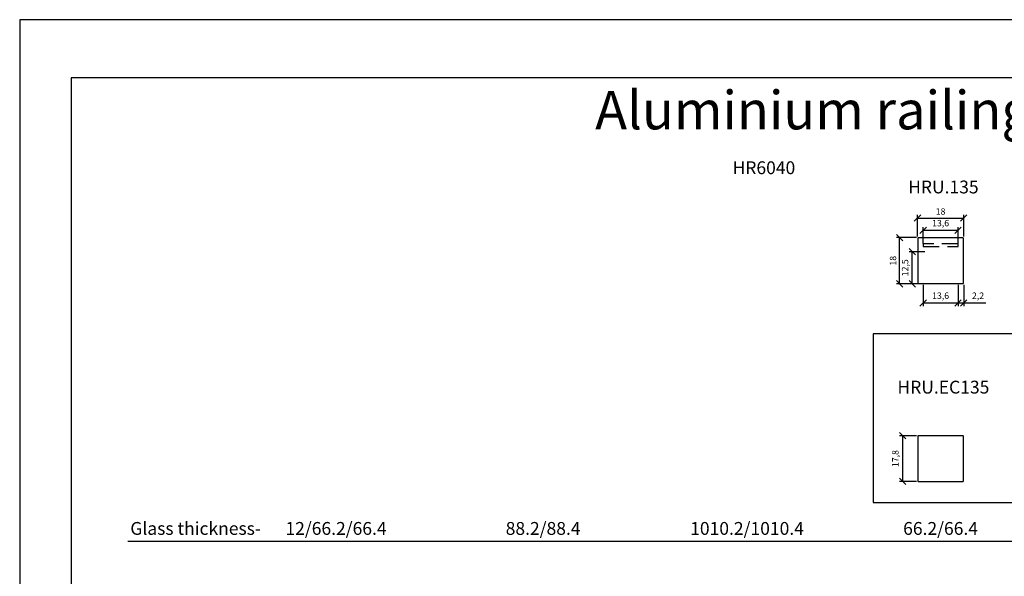
# Model space of a CAD drawing. Units: millimetres. Extents: x -309 to 309, y -4 to 1397.
# Drawn here: x -309 to 75, y 1180 to 1397 of the extents above; entities that cross this region are included whole.
import ezdxf
from ezdxf.enums import TextEntityAlignment as Align

# ---------------------------------------------------------------- set-up
doc = ezdxf.new("R2010")
doc.units = ezdxf.units.MM
doc.linetypes.add('HIDDEN', pattern=[9.525, 6.35, -3.175])
doc.layers.add('DIM', color=6, linetype='Continuous')
doc.layers.add('Rfix töövõtt', color=7, linetype='Continuous')
doc.styles.add('Arial', font='arial.ttf')
doc.styles.add('Simplex08', font='simplex.shx', dxfattribs={"width": 0.8})
doc.dimstyles.new('Rfix 1-1', dxfattribs={"dimtxt": 2.5, "dimasz": 2.5, "dimexe": 1.25, "dimexo": 0.625, "dimgap": 1, "dimtad": 1, "dimtxsty": 'Simplex08', "dimblk": 'OBLIQUE', "dimcen": 2.5, "dimadec": 0, "dimazin": 0, "dimtfac": 1, "dimtmove": 0, "dimatfit": 3, "dimfxl": 1, "dimarcsym": 0})

# ---------------------------------------------------------------- blocks, each defined once
blk = doc.blocks.new('_Oblique')
at = {"color": 0, "linetype": 'ByBlock', "lineweight": -2}
blk.add_line((-0.5, -0.5), (0.5, 0.5), dxfattribs=at)
blk = doc.blocks.new('*D33')
at = {"layer": 'Defpoints', "color": 0, "linetype": 'Continuous', "transparency": 16777216}
for p in [(42.89, 1293.98), (56.49, 1293.98), (56.49, 1286.34)]:
    blk.add_point(p, dxfattribs=at)
at = {"layer": 'DIM', "color": 0, "linetype": 'Continuous', "lineweight": -2, "transparency": 16777216}
for p, q in [((42.89, 1293.36), (42.89, 1285.09)), ((56.49, 1293.36), (56.49, 1285.09)), ((42.89, 1286.34), (56.49, 1286.34))]:
    blk.add_line(p, q, dxfattribs=at)
at = {"layer": 'DIM', "color": 0, "linetype": 'Continuous', "lineweight": -2, "transparency": 16777216, "xscale": 2.5, "yscale": 2.5, "zscale": 2.5, "rotation": 180}
blk.add_blockref('_Oblique', (42.89, 1286.34), dxfattribs=at)
at = {"layer": 'DIM', "color": 0, "linetype": 'Continuous', "lineweight": -2, "transparency": 16777216, "xscale": 2.5, "yscale": 2.5, "zscale": 2.5}
blk.add_blockref('_Oblique', (56.49, 1286.34), dxfattribs=at)
at = {"layer": 'DIM', "color": 0, "linetype": 'Continuous', "transparency": 16777216, "insert": (49.69, 1288.83), "char_height": 2.5, "attachment_point": 5, "style": 'Simplex08'}
blk.add_mtext('13,6', dxfattribs=at)
blk = doc.blocks.new('*D78')
at = {"layer": 'Defpoints', "color": 0, "linetype": 'Continuous', "transparency": 16777216}
for p in [(33.72, 1311.78), (40.89, 1311.78), (41.79, 1293.78)]:
    blk.add_point(p, dxfattribs=at)
at = {"layer": 'DIM', "color": 0, "linetype": 'Continuous', "lineweight": -2, "transparency": 16777216}
for p, q in [((40.26, 1311.78), (32.47, 1311.78)), ((33.72, 1293.78), (33.72, 1311.78)), ((41.16, 1293.78), (32.47, 1293.78))]:
    blk.add_line(p, q, dxfattribs=at)
at = {"layer": 'DIM', "color": 0, "linetype": 'Continuous', "lineweight": -2, "transparency": 16777216, "xscale": 2.5, "yscale": 2.5, "zscale": 2.5}
for p, rotation in [((33.72, 1311.78), 90), ((33.72, 1293.78), 270)]:
    blk.add_blockref('_Oblique', p, dxfattribs=dict(at, rotation=rotation))
at = {"layer": 'DIM', "color": 0, "linetype": 'Continuous', "transparency": 16777216, "insert": (31.47, 1302.78), "char_height": 2.5, "attachment_point": 5, "rotation": 90, "style": 'Simplex08'}
blk.add_mtext('18', dxfattribs=at)
blk = doc.blocks.new('*D34')
at = {"layer": 'Defpoints', "color": 0, "linetype": 'Continuous', "transparency": 16777216}
for p in [(56.49, 1293.98), (58.69, 1293.98), (58.69, 1286.34)]:
    blk.add_point(p, dxfattribs=at)
at = {"layer": 'DIM', "color": 0, "linetype": 'Continuous', "lineweight": -2, "transparency": 16777216}
for p, q in [((56.49, 1293.36), (56.49, 1285.09)), ((58.69, 1293.36), (58.69, 1285.09)), ((56.49, 1286.34), (58.69, 1286.34)), ((58.69, 1286.34), (67.38, 1286.34))]:
    blk.add_line(p, q, dxfattribs=at)
at = {"layer": 'DIM', "color": 0, "linetype": 'Continuous', "lineweight": -2, "transparency": 16777216, "xscale": 2.5, "yscale": 2.5, "zscale": 2.5, "rotation": 180}
blk.add_blockref('_Oblique', (56.49, 1286.34), dxfattribs=at)
at = {"layer": 'DIM', "color": 0, "linetype": 'Continuous', "lineweight": -2, "transparency": 16777216, "xscale": 2.5, "yscale": 2.5, "zscale": 2.5}
blk.add_blockref('_Oblique', (58.69, 1286.34), dxfattribs=at)
at = {"layer": 'DIM', "color": 0, "linetype": 'Continuous', "transparency": 16777216, "insert": (64.28, 1288.83), "char_height": 2.5, "attachment_point": 5, "style": 'Simplex08'}
blk.add_mtext('2,2', dxfattribs=at)
blk = doc.blocks.new('*D101')
at = {"layer": 'Defpoints', "color": 0, "linetype": 'Continuous', "transparency": 16777216}
for p in [(58.69, 1319.4), (40.69, 1311.58), (58.69, 1311.58)]:
    blk.add_point(p, dxfattribs=at)
at = {"layer": 'DIM', "color": 0, "linetype": 'Continuous', "lineweight": -2, "transparency": 16777216}
for p, q in [((40.69, 1312.21), (40.69, 1320.65)), ((58.69, 1312.21), (58.69, 1320.65)), ((40.69, 1319.4), (58.69, 1319.4))]:
    blk.add_line(p, q, dxfattribs=at)
at = {"layer": 'DIM', "color": 0, "linetype": 'Continuous', "lineweight": -2, "transparency": 16777216, "xscale": 2.5, "yscale": 2.5, "zscale": 2.5, "rotation": 180}
blk.add_blockref('_Oblique', (40.69, 1319.4), dxfattribs=at)
at = {"layer": 'DIM', "color": 0, "linetype": 'Continuous', "lineweight": -2, "transparency": 16777216, "xscale": 2.5, "yscale": 2.5, "zscale": 2.5}
blk.add_blockref('_Oblique', (58.69, 1319.4), dxfattribs=at)
at = {"layer": 'DIM', "color": 0, "linetype": 'Continuous', "transparency": 16777216, "insert": (49.69, 1321.65), "char_height": 2.5, "attachment_point": 5, "style": 'Simplex08'}
blk.add_mtext('18', dxfattribs=at)
blk = doc.blocks.new('*D104')
at = {"layer": 'Defpoints', "color": 0, "linetype": 'Continuous', "transparency": 16777216}
for p in [(38.67, 1306.28), (44.19, 1306.28), (41.79, 1293.78)]:
    blk.add_point(p, dxfattribs=at)
at = {"layer": 'DIM', "color": 0, "linetype": 'Continuous', "lineweight": -2, "transparency": 16777216}
for p, q in [((43.56, 1306.28), (37.42, 1306.28)), ((38.67, 1293.78), (38.67, 1306.28)), ((41.16, 1293.78), (37.42, 1293.78))]:
    blk.add_line(p, q, dxfattribs=at)
at = {"layer": 'DIM', "color": 0, "linetype": 'Continuous', "lineweight": -2, "transparency": 16777216, "xscale": 2.5, "yscale": 2.5, "zscale": 2.5}
for p, rotation in [((38.67, 1306.28), 90), ((38.67, 1293.78), 270)]:
    blk.add_blockref('_Oblique', p, dxfattribs=dict(at, rotation=rotation))
at = {"layer": 'DIM', "color": 0, "linetype": 'Continuous', "transparency": 16777216, "insert": (36.18, 1300.03), "char_height": 2.5, "attachment_point": 5, "rotation": 90, "style": 'Simplex08'}
blk.add_mtext('12,5', dxfattribs=at)
blk = doc.blocks.new('*D68')
at = {"layer": 'Defpoints', "color": 0, "linetype": 'Continuous', "transparency": 16777216}
for p in [(56.49, 1314.63), (42.89, 1308.87), (56.49, 1308.87)]:
    blk.add_point(p, dxfattribs=at)
at = {"layer": 'DIM', "color": 0, "linetype": 'Continuous', "lineweight": -2, "transparency": 16777216}
for p, q in [((42.89, 1309.49), (42.89, 1315.88)), ((42.89, 1314.63), (56.49, 1314.63)), ((56.49, 1309.49), (56.49, 1315.88))]:
    blk.add_line(p, q, dxfattribs=at)
at = {"layer": 'DIM', "color": 0, "linetype": 'Continuous', "lineweight": -2, "transparency": 16777216, "xscale": 2.5, "yscale": 2.5, "zscale": 2.5, "rotation": 180}
blk.add_blockref('_Oblique', (42.89, 1314.63), dxfattribs=at)
at = {"layer": 'DIM', "color": 0, "linetype": 'Continuous', "lineweight": -2, "transparency": 16777216, "xscale": 2.5, "yscale": 2.5, "zscale": 2.5}
blk.add_blockref('_Oblique', (56.49, 1314.63), dxfattribs=at)
at = {"layer": 'DIM', "color": 0, "linetype": 'Continuous', "transparency": 16777216, "insert": (49.69, 1317.11), "char_height": 2.5, "attachment_point": 5, "style": 'Simplex08'}
blk.add_mtext('13,6', dxfattribs=at)
blk = doc.blocks.new('*D47')
at = {"layer": 'Defpoints', "color": 0, "linetype": 'Continuous', "ltscale": 0.5, "transparency": 16777216}
for p in [(40.99, 1234.58), (34.88, 1216.78), (40.99, 1216.78)]:
    blk.add_point(p, dxfattribs=at)
at = {"layer": 'DIM', "color": 0, "linetype": 'Continuous', "lineweight": -2, "ltscale": 0.5, "transparency": 16777216}
for p, q in [((40.36, 1234.58), (33.63, 1234.58)), ((34.88, 1234.58), (34.88, 1216.78)), ((40.36, 1216.78), (33.63, 1216.78))]:
    blk.add_line(p, q, dxfattribs=at)
at = {"layer": 'DIM', "color": 0, "linetype": 'Continuous', "lineweight": -2, "ltscale": 0.5, "transparency": 16777216, "xscale": 2.5, "yscale": 2.5, "zscale": 2.5}
for p, rotation in [((34.88, 1234.58), 90), ((34.88, 1216.78), 270)]:
    blk.add_blockref('_Oblique', p, dxfattribs=dict(at, rotation=rotation))
at = {"layer": 'DIM', "color": 0, "linetype": 'Continuous', "ltscale": 0.5, "transparency": 16777216, "insert": (32.39, 1225.68), "char_height": 2.5, "attachment_point": 5, "rotation": 90, "style": 'Simplex08'}
blk.add_mtext('17,8', dxfattribs=at)

msp = doc.modelspace()

# ---------------------------------------------------------------- linework, layer by layer
msp.add_line((-267.054, 1193.508), (269.793, 1193.508))
msp.add_lwpolyline([(-309.214, -4.187), (309.214, -4.187), (309.214, 1396.698), (-309.214, 1396.698)], close=True)
at = {"linetype": 'Continuous'}
msp.add_lwpolyline([(289.214, 1374.074), (-289.214, 1374.074), (-289.214, 664.668), (289.214, 664.668)], close=True, dxfattribs=at)
at = {"layer": 'Rfix töövõtt', "color": 1, "linetype": 'Continuous', "ltscale": 0.5}
for points in [[(40.988, 1293.884), (58.388, 1293.884, 0.4142136), (58.588, 1294.084), (58.588, 1311.484, 0.4142136), (58.388, 1311.684), (40.988, 1311.684, 0.4142136), (40.788, 1311.484), (40.788, 1294.084, 0.4142136)], [(40.988, 1216.78), (58.388, 1216.78, 0.4142136), (58.588, 1216.98), (58.588, 1234.38, 0.4142136), (58.388, 1234.58), (40.988, 1234.58, 0.4142136), (40.788, 1234.38), (40.788, 1216.98, 0.4142136)]]:
    msp.add_lwpolyline(points, format="xyb", close=True, dxfattribs=at)
at = {"layer": 'Rfix töövõtt', "color": 1, "linetype": 'HIDDEN'}
msp.add_lwpolyline([(42.838, 1308.37), (56.538, 1308.37), (56.538, 1309.37), (42.838, 1309.37)], close=True, dxfattribs=at)
at = {"layer": 'Rfix töövõtt', "linetype": 'Continuous', "ltscale": 0.5}
msp.add_lwpolyline([(263.143, 1274.237), (23.35, 1274.237), (23.35, 1208.624), (263.143, 1208.624)], close=True, dxfattribs=at)

# ---------------------------------------------------------------- texts
at = {"color": 1, "linetype": 'Continuous', "style": 'Arial'}
for s, p in [('HR6040', (-19.168, 1339.008)), ('HRU.135', (50.782, 1331.512)), ('HRU.EC135', (50.782, 1253.52))]:
    msp.add_text(s, height=5, dxfattribs=at).set_placement(p, align=Align.MIDDLE_CENTER)
for s, p in [('Glass thickness-', (-240.647, 1194.398)), ('12/66.2/66.4', (-185.928, 1194.398)), ('88.2/88.4', (-105.215, 1194.398)), ('1010.2/1010.4', (-25.743, 1194.398)), ('66.2/66.4', (49.688, 1194.398))]:
    msp.add_text(s, height=5, dxfattribs=at).set_placement(p, align=Align.BOTTOM_CENTER)
at = {"layer": 'Rfix töövõtt', "color": 1, "linetype": 'Continuous', "style": 'Arial'}
msp.add_text('Aluminium railing', height=15, dxfattribs=at).set_placement((0, 1368.976), align=Align.TOP_CENTER)

# ---------------------------------------------------------------- dimensions: what is measured, and where the dimension line sits
at = {"layer": 'DIM', "linetype": 'Continuous'}
for base, p1, p2, picture, middle in [((58.688, 1319.395), (40.688, 1311.584), (58.688, 1311.584), '*D101', (49.688, 1321.645)), ((56.488, 1314.626), (42.888, 1308.87), (56.488, 1308.87), '*D68', (49.688, 1317.114)), ((56.488, 1286.34), (42.888, 1293.984), (56.488, 1293.984), '*D33', (49.688, 1288.829)), ((58.688, 1286.34), (56.488, 1293.984), (58.688, 1293.984), '*D34', (64.283, 1288.829))]:
    dim = msp.add_linear_dim(base=base, p1=p1, p2=p2, dimstyle='Rfix 1-1', dxfattribs=at)
    dim.commit()
    dim.dimension.update_dxf_attribs({"geometry": picture, "text_midpoint": middle})
for base, p2, picture, middle in [((33.72, 1311.784), (40.888, 1311.784), '*D78', (31.47, 1302.784)), ((38.671, 1306.284), (44.188, 1306.284), '*D104', (36.182, 1300.034))]:
    dim = msp.add_linear_dim(base=base, p1=(41.788, 1293.784), p2=p2, angle=90, dimstyle='Rfix 1-1', dxfattribs=at)
    dim.commit()
    dim.dimension.update_dxf_attribs({"geometry": picture, "text_midpoint": middle})
at = {"layer": 'DIM', "linetype": 'Continuous', "ltscale": 0.5}
dim = msp.add_linear_dim(base=(34.876, 1216.78), p1=(40.988, 1234.58), p2=(40.988, 1216.78), angle=90, dimstyle='Rfix 1-1', dxfattribs=at)
dim.commit()
dim.dimension.update_dxf_attribs({"geometry": '*D47', "text_midpoint": (32.388, 1225.68)})

doc.saveas('drawing.dxf')
